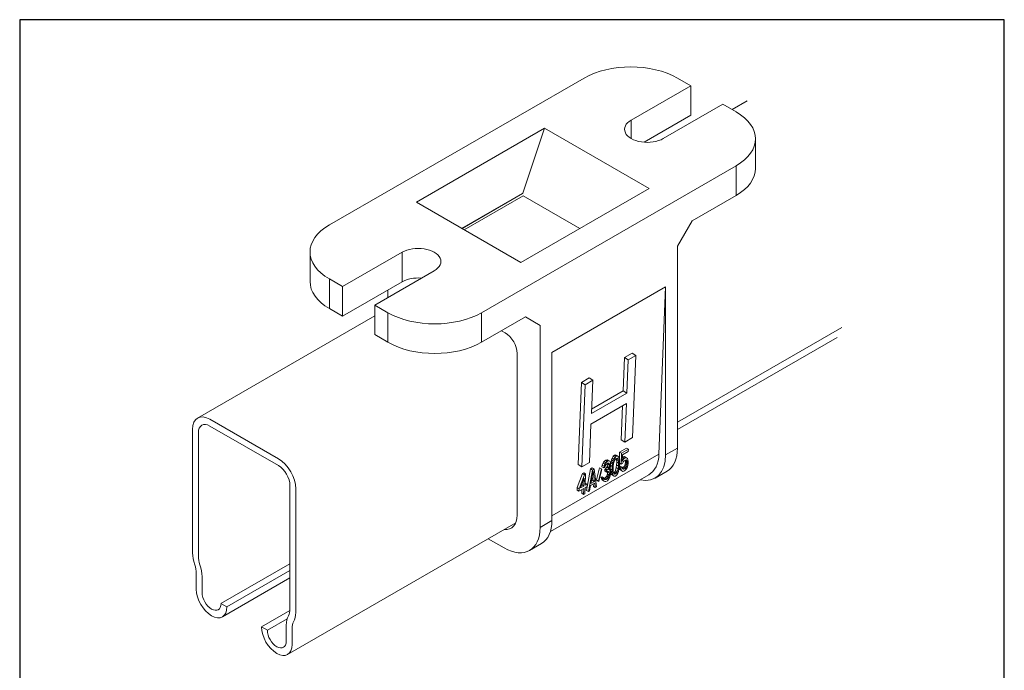
# Model space of a CAD drawing. Units: millimetres. Extents: x 20 to 400, y 20 to 574.
# Drawn here: x 20 to 400, y 323 to 574 of the extents above; entities that cross this region are included whole.
import ezdxf

# ---------------------------------------------------------------- set-up
doc = ezdxf.new("R2010")
doc.units = ezdxf.units.MM
doc.header["$LTSCALE"] = 2
doc.linetypes.add('CONTINUOUS_ACAD', pattern=[0])
for name, color, linetype, lineweight in [('Sketch Geometry(ISO)', 7, 'Continuous', 50), ('Visible Edges(ISO)', 7, 'Continuous', 18), ('Visible Tangent Edges(ISO)', 7, 'Continuous', 18)]:
    doc.layers.add(name, color=color, linetype=linetype, lineweight=lineweight)

# ---------------------------------------------------------------- blocks, each defined once
blk = doc.blocks.new('Borders PCH WEB A4')
at = {"layer": 'Sketch Geometry(ISO)', "color": 7, "linetype": 'CONTINUOUS_ACAD', "lineweight": 25}
blk.add_line((10, 287), (10, 10), dxfattribs=at)
at = {"layer": 'Sketch Geometry(ISO)', "color": 7, "linetype": 'Continuous', "lineweight": 25}
for p, q in [((200, 287), (10, 287)), ((200, 10), (200, 287))]:
    blk.add_line(p, q, dxfattribs=at)

msp = doc.modelspace()

# ---------------------------------------------------------------- linework, layer by layer
at = {"layer": 'Visible Edges(ISO)'}
for p, q in [((237.8, 551.46), (139.51, 494.71)), ((273.86, 551.46), (278.99, 548.5)), ((278.99, 548.5), (256.01, 535.23)), ((278.99, 537.07), (278.99, 548.5)), ((291.37, 541.35), (268.38, 528.09)), ((291.37, 541.35), (296.49, 538.39)), ((300.81, 542.62), (295, 539.26)), ((278.99, 537.07), (260.96, 526.66)), ((222.6, 532.07), (173.1, 503.49)), ((222.6, 532.07), (214.19, 507.05)), ((262.9, 508.8), (222.6, 532.07)), ((303.96, 516.55), (303.96, 527.98)), ((296.49, 517.57), (198.2, 460.83)), ((214.19, 507.05), (190.56, 493.41)), ((262.9, 508.8), (213.41, 480.22)), ((214.19, 507.05), (214.11, 506.83)), ((214.29, 505.96), (236.14, 493.34)), ((279.52, 496.34), (296.49, 506.14)), ((213.41, 480.22), (173.1, 503.49)), ((273.86, 486.55), (279.52, 496.34)), ((273.86, 408.57), (273.86, 486.55)), ((132.05, 472.87), (132.05, 484.3)), ((144.64, 470.93), (167.62, 484.2)), ((157.01, 463.79), (180, 477.06)), ((139.51, 473.89), (144.64, 470.93)), ((144.64, 459.5), (167.62, 472.77)), ((144.64, 470.93), (144.64, 459.5)), ((162.14, 469.6), (162.14, 466.75)), ((225.43, 445.52), (269.27, 470.83)), ((266.72, 406.24), (269.27, 470.83)), ((269.27, 405.92), (269.27, 470.83)), ((157.01, 463.79), (157.01, 452.36)), ((157.01, 463.79), (162.14, 460.83)), ((139.51, 462.46), (144.64, 459.5)), ((157.01, 459.6), (88.68, 420.14)), ((198.2, 449.4), (215.17, 459.19)), ((215.17, 459.19), (220.83, 455.93)), ((157.01, 452.36), (162.14, 449.4)), ((205.98, 453.89), (207.4, 453.07)), ((220.83, 455.93), (220.83, 377.95)), ((335.53, 451.32), (273.86, 415.71)), ((211.99, 445.11), (211.99, 382.65)), ((225.43, 380.61), (225.43, 445.52)), ((256.37, 445.24), (253.43, 443.54)), ((256.37, 445.24), (257.78, 444.35)), ((253.43, 443.54), (252.92, 430.7)), ((253.43, 443.54), (254.84, 442.65)), ((254.84, 442.65), (254.34, 429.81)), ((257.78, 444.35), (254.84, 442.65)), ((256.53, 412.59), (257.78, 444.35)), ((236.79, 433.93), (235.54, 402.17)), ((239.72, 435.63), (236.79, 433.93)), ((236.79, 433.93), (238.2, 433.04)), ((241.14, 434.74), (238.2, 433.04)), ((239.72, 435.63), (241.14, 434.74)), ((240.63, 421.9), (241.14, 434.74)), ((238.2, 433.04), (236.95, 401.28)), ((254.34, 429.81), (240.63, 421.9)), ((252.92, 430.7), (240.7, 423.64)), ((252.92, 430.7), (254.34, 429.81)), ((240.47, 417.84), (254.18, 425.76)), ((254.18, 425.76), (253.59, 410.89)), ((252.69, 424.9), (252.18, 411.78)), ((93.43, 419.67), (119.84, 404.42)), ((86.71, 368.1), (86.71, 415.79)), ((88.97, 414.49), (88.97, 366.79)), ((119.84, 401.81), (93.43, 417.06)), ((239.88, 402.98), (240.47, 417.84)), ((252.18, 411.78), (253.59, 410.89)), ((253.59, 410.89), (256.53, 412.59)), ((251.55, 407.01), (251.44, 404.11)), ((254.2, 408.54), (251.55, 407.01)), ((251.55, 407.01), (252.26, 406.56)), ((254.91, 408.09), (252.26, 406.56)), ((252.62, 405.98), (254.88, 407.28)), ((254.2, 408.54), (254.91, 408.09)), ((254.88, 407.28), (254.91, 408.09)), ((236.95, 401.28), (239.88, 402.98)), ((245.15, 402.84), (244.81, 402.01)), ((245.47, 403.34), (245.15, 402.84)), ((245.15, 402.84), (245.86, 402.39)), ((246.03, 403.82), (245.47, 403.34)), ((245.47, 403.34), (246.18, 402.9)), ((246.18, 402.9), (245.86, 402.39)), ((246.18, 403.91), (246.03, 403.82)), ((246.03, 403.82), (246.73, 403.37)), ((246.72, 404.06), (246.18, 403.91)), ((246.18, 403.91), (246.89, 403.46)), ((246.73, 403.37), (246.18, 402.9)), ((247.02, 403.91), (246.72, 404.06)), ((246.72, 404.06), (247.43, 403.61)), ((246.89, 403.46), (246.73, 403.37)), ((247.43, 403.61), (246.89, 403.46)), ((247.02, 403.91), (247.73, 403.47)), ((247.73, 403.47), (247.43, 403.61)), ((248.01, 403), (247.73, 403.47)), ((248.06, 402.4), (248.01, 403)), ((248.12, 402.8), (248.06, 402.39)), ((248.21, 403.34), (248.12, 402.8)), ((248.12, 402.8), (248.82, 402.36)), ((248.39, 404.07), (248.21, 403.34)), ((248.21, 403.34), (248.92, 402.89)), ((248.65, 404.7), (248.39, 404.07)), ((248.39, 404.07), (249.1, 403.63)), ((249.06, 405.41), (248.65, 404.7)), ((248.65, 404.7), (249.35, 404.25)), ((248.92, 402.89), (248.82, 402.36)), ((249.1, 403.63), (248.92, 402.89)), ((249.53, 405.84), (249.06, 405.41)), ((249.06, 405.41), (249.76, 404.96)), ((249.35, 404.25), (249.1, 403.63)), ((249.21, 402.58), (249.56, 403.74)), ((249.76, 404.96), (249.35, 404.25)), ((249.99, 405.95), (249.53, 405.84)), ((249.53, 405.84), (250.24, 405.4)), ((249.56, 403.74), (249.81, 404.2)), ((250.24, 405.4), (249.76, 404.96)), ((249.81, 404.2), (250.2, 404.58)), ((249.99, 405.95), (250.7, 405.5)), ((250.2, 404.58), (250.59, 404.65)), ((250.21, 404.59), (250.37, 404.11)), ((250.7, 405.5), (250.24, 405.4)), ((250.37, 404.11), (250.41, 403.18)), ((250.37, 404.11), (251.08, 403.66)), ((250.41, 403.18), (250.37, 402.04)), ((250.41, 403.18), (251.12, 402.73)), ((250.52, 404.64), (250.81, 404.46)), ((250.59, 404.65), (250.81, 404.46)), ((251.07, 405.24), (250.7, 405.5)), ((250.81, 404.46), (251.08, 403.66)), ((251.28, 404.89), (251.07, 405.24)), ((251.08, 403.66), (251.12, 402.73)), ((251.41, 404.33), (251.28, 404.89)), ((251.47, 403.89), (251.41, 404.33)), ((251.46, 401.66), (251.52, 403.12)), ((251.52, 403.12), (251.47, 403.89)), ((252.26, 406.56), (252.09, 402.35)), ((252.52, 403.38), (252.62, 405.98)), ((252.92, 404.09), (252.52, 403.38)), ((252.55, 404.33), (252.92, 404.09)), ((252.61, 404.92), (252.58, 404.89)), ((253.08, 405.19), (252.61, 404.92)), ((252.61, 404.92), (253.32, 404.48)), ((252.64, 402.66), (252.97, 403.33)), ((253.32, 404.48), (252.92, 404.09)), ((252.97, 403.33), (253.29, 403.67)), ((253.46, 405.26), (253.08, 405.19)), ((253.08, 405.19), (253.79, 404.75)), ((253.29, 403.67), (253.76, 403.94)), ((253.79, 404.75), (253.32, 404.48)), ((253.46, 405.26), (254.17, 404.81)), ((253.76, 403.05), (253.66, 402.52)), ((253.68, 403.9), (253.71, 403.81)), ((253.71, 403.81), (253.77, 403.37)), ((253.71, 403.81), (254.42, 403.37)), ((253.76, 403.94), (254.06, 403.96)), ((253.77, 403.37), (253.76, 403.05)), ((253.76, 403.05), (254.46, 402.6)), ((253.77, 403.37), (254.48, 402.93)), ((254.17, 404.81), (253.79, 404.75)), ((253.99, 403.95), (254.28, 403.77)), ((254.06, 403.96), (254.28, 403.77)), ((254.54, 404.55), (254.17, 404.81)), ((254.28, 403.77), (254.42, 403.37)), ((254.42, 403.37), (254.48, 402.93)), ((254.48, 402.93), (254.46, 402.6)), ((254.75, 404.04), (254.54, 404.55)), ((254.87, 403.32), (254.75, 404.04)), ((254.85, 402.67), (254.87, 403.32)), ((235.54, 402.17), (236.95, 401.28)), ((237.69, 399.01), (237.23, 398.74)), ((237.69, 399.01), (238.4, 398.56)), ((240.34, 400.53), (238.79, 392.19)), ((241.05, 400.09), (239.5, 391.75)), ((240.96, 400.89), (240.34, 400.53)), ((240.34, 400.53), (241.05, 400.09)), ((240.46, 394.84), (241.33, 399.62)), ((240.96, 400.89), (241.67, 400.45)), ((241.67, 400.45), (241.05, 400.09)), ((241.33, 399.62), (241.86, 395.65)), ((242.62, 393.54), (241.67, 400.45)), ((243.78, 400.94), (242.61, 396.29)), ((244.49, 400.49), (243.32, 395.85)), ((243.54, 395.66), (244.71, 400.3)), ((243.78, 400.94), (244.49, 400.49)), ((244.71, 400.3), (244.49, 400.49)), ((244.81, 402.01), (244.71, 401.31)), ((244.71, 401.31), (245.42, 400.87)), ((244.81, 402.01), (245.52, 401.56)), ((245.52, 401.56), (245.42, 400.87)), ((245.42, 400.87), (245.81, 401.09)), ((245.86, 402.39), (245.52, 401.56)), ((245.81, 400.36), (245.79, 399.72)), ((245.79, 399.72), (246.49, 399.27)), ((245.81, 401.09), (245.98, 401.67)), ((246.12, 400.54), (245.81, 400.36)), ((245.81, 400.36), (246.52, 399.92)), ((245.98, 401.67), (246.23, 402.13)), ((246.6, 401.14), (246.12, 400.54)), ((246.12, 400.54), (246.83, 400.1)), ((246.23, 402.13), (246.62, 402.52)), ((246.52, 399.92), (246.49, 399.27)), ((246.49, 399.27), (246.81, 399.45)), ((246.83, 400.1), (246.52, 399.92)), ((246.77, 401.55), (246.6, 401.14)), ((246.6, 401.14), (247.31, 400.69)), ((246.62, 402.52), (246.93, 402.7)), ((246.95, 402.29), (246.77, 401.55)), ((246.77, 401.55), (247.48, 401.11)), ((246.81, 399.45), (247.27, 399.56)), ((247.31, 400.69), (246.83, 400.1)), ((246.86, 399.46), (246.91, 399.25)), ((246.91, 399.25), (246.89, 398.61)), ((246.91, 399.25), (247.62, 398.81)), ((246.93, 402.7), (247.32, 402.76)), ((246.94, 402.7), (246.97, 402.62)), ((246.97, 402.62), (246.95, 402.29)), ((246.95, 402.29), (247.66, 401.85)), ((246.97, 402.62), (247.67, 402.17)), ((247.21, 399.54), (247.49, 399.37)), ((247.25, 402.75), (247.54, 402.57)), ((247.27, 399.56), (247.49, 399.37)), ((247.48, 401.11), (247.31, 400.69)), ((247.32, 402.76), (247.54, 402.57)), ((247.44, 400.14), (247.77, 400.8)), ((247.82, 400.04), (247.44, 400.14)), ((247.66, 401.85), (247.48, 401.11)), ((247.49, 400.24), (247.82, 400.04)), ((247.49, 399.37), (247.62, 398.81)), ((247.54, 402.57), (247.67, 402.17)), ((247.67, 402.17), (247.66, 401.85)), ((247.77, 400.8), (247.95, 401.38)), ((247.95, 399.64), (247.82, 400.04)), ((247.95, 401.38), (248.05, 402.07)), ((248, 401.72), (247.95, 400.49)), ((247.95, 400.49), (247.99, 399.72)), ((247.95, 400.49), (248.66, 400.04)), ((248.01, 399.03), (247.95, 399.64)), ((247.98, 398.39), (248.01, 399.03)), ((247.99, 399.72), (248.05, 399.28)), ((247.99, 399.72), (248.7, 399.28)), ((248.03, 401.93), (248.71, 401.5)), ((248.05, 402.07), (248.06, 402.4)), ((248.05, 399.28), (248.18, 398.72)), ((248.05, 399.28), (248.76, 398.84)), ((248.71, 401.5), (248.66, 400.04)), ((248.66, 400.04), (248.7, 399.28)), ((248.7, 399.28), (248.76, 398.84)), ((248.82, 402.36), (248.71, 401.5)), ((249.05, 400.43), (249.1, 401.57)), ((249.09, 399.5), (249.05, 400.43)), ((249.36, 398.71), (249.09, 399.5)), ((249.1, 401.57), (249.21, 402.58)), ((249.26, 399.03), (249.25, 399.02)), ((249.66, 399.41), (249.26, 399.03)), ((249.26, 399.03), (249.97, 398.58)), ((249.9, 399.87), (249.66, 399.41)), ((249.66, 399.41), (250.36, 398.97)), ((250.25, 401.02), (249.9, 399.87)), ((249.9, 399.87), (250.61, 399.43)), ((250.37, 402.04), (250.25, 401.02)), ((250.25, 401.02), (250.96, 400.58)), ((250.61, 399.43), (250.36, 398.97)), ((250.37, 402.04), (251.08, 401.6)), ((250.96, 400.58), (250.61, 399.43)), ((250.82, 398.91), (251.07, 399.53)), ((251.08, 401.6), (250.96, 400.58)), ((251.07, 399.53), (251.25, 400.27)), ((251.12, 402.73), (251.08, 401.6)), ((251.25, 400.27), (251.35, 400.81)), ((251.35, 400.81), (251.46, 401.66)), ((251.39, 401.09), (251.46, 400.77)), ((251.41, 401.28), (252.04, 400.89)), ((251.8, 401.6), (251.42, 401.38)), ((251.46, 400.77), (251.67, 400.26)), ((251.46, 400.77), (252.17, 400.33)), ((251.5, 402.72), (252.09, 402.35)), ((251.67, 400.26), (252.04, 399.99)), ((251.67, 400.26), (252.38, 399.81)), ((251.8, 401.6), (252.5, 401.16)), ((252.5, 401.16), (252.04, 400.89)), ((252.04, 400.89), (252.17, 400.33)), ((252.04, 399.99), (252.75, 399.55)), ((252.09, 402.35), (252.64, 402.66)), ((252.17, 400.33), (252.38, 399.81)), ((252.38, 399.81), (252.75, 399.55)), ((252.63, 400.6), (252.5, 401.16)), ((252.92, 401.14), (252.56, 400.93)), ((252.59, 400.78), (253.16, 400.42)), ((252.86, 400.41), (252.63, 400.6)), ((252.75, 399.55), (253.13, 399.61)), ((253.16, 400.42), (252.86, 400.41)), ((253.24, 401.48), (252.92, 401.14)), ((252.92, 401.14), (253.63, 400.69)), ((253.13, 399.61), (253.6, 399.88)), ((253.63, 400.69), (253.16, 400.42)), ((253.49, 401.94), (253.24, 401.48)), ((253.24, 401.48), (253.95, 401.04)), ((253.66, 402.52), (253.49, 401.94)), ((253.49, 401.94), (254.19, 401.5)), ((253.6, 399.88), (253.99, 400.27)), ((253.95, 401.04), (253.63, 400.69)), ((253.66, 402.52), (254.37, 402.07)), ((254.19, 401.5), (253.95, 401.04)), ((253.99, 400.27), (254.4, 400.98)), ((254.37, 402.07), (254.19, 401.5)), ((254.46, 402.6), (254.37, 402.07)), ((254.4, 400.98), (254.66, 401.77)), ((254.66, 401.77), (254.85, 402.67)), ((265.23, 396.99), (269.83, 399.64)), ((224.82, 376.3), (262.8, 398.22)), ((237.23, 398.74), (235.18, 393.28)), ((237.93, 398.29), (235.89, 392.83)), ((236.44, 393.15), (237.88, 396.99)), ((237.23, 398.74), (237.93, 398.29)), ((237.88, 396.99), (237.76, 393.91)), ((238.4, 398.56), (237.93, 398.29)), ((238.23, 394.18), (238.4, 398.56)), ((241.86, 395.65), (240.46, 394.84)), ((241.16, 396.09), (240.63, 395.79)), ((240.96, 397.57), (241.16, 396.09)), ((241.16, 396.09), (241.86, 395.65)), ((242.61, 396.29), (242.83, 396.1)), ((242.61, 396.29), (243.32, 395.85)), ((242.83, 396.1), (243.54, 395.66)), ((243.32, 395.85), (243.54, 395.66)), ((244.86, 397.44), (244.47, 397.21)), ((244.47, 397.21), (244.53, 396.77)), ((244.47, 397.21), (245.18, 396.77)), ((244.53, 396.77), (244.67, 396.37)), ((244.53, 396.77), (245.24, 396.33)), ((244.67, 396.37), (244.89, 396.18)), ((244.67, 396.37), (245.37, 395.93)), ((244.86, 397.44), (245.57, 396.99)), ((244.89, 396.18), (245.59, 395.74)), ((245.57, 396.99), (245.18, 396.77)), ((245.18, 396.77), (245.24, 396.33)), ((245.24, 396.33), (245.37, 395.93)), ((245.37, 395.93), (245.59, 395.74)), ((245.63, 396.71), (245.57, 396.99)), ((245.6, 396.91), (245.59, 396.91)), ((245.59, 395.74), (245.89, 395.59)), ((246.07, 397.18), (245.6, 396.91)), ((245.6, 396.91), (246.31, 396.47)), ((245.78, 396.48), (245.63, 396.71)), ((245.75, 396.51), (245.92, 396.41)), ((245.92, 396.41), (245.78, 396.48)), ((245.89, 395.59), (246.2, 395.61)), ((246.31, 396.47), (245.92, 396.41)), ((246.46, 397.57), (246.07, 397.18)), ((246.07, 397.18), (246.77, 396.74)), ((246.2, 395.61), (246.82, 395.97)), ((246.77, 396.74), (246.31, 396.47)), ((246.63, 397.82), (246.46, 397.57)), ((246.46, 397.57), (247.17, 397.12)), ((246.79, 398.24), (246.63, 397.82)), ((246.63, 397.82), (247.33, 397.38)), ((247.17, 397.12), (246.77, 396.74)), ((246.89, 398.61), (246.79, 398.24)), ((246.79, 398.24), (247.5, 397.79)), ((246.82, 395.97), (247.14, 396.31)), ((246.89, 398.61), (247.59, 398.16)), ((247.14, 396.31), (247.46, 396.82)), ((247.33, 397.38), (247.17, 397.12)), ((247.5, 397.79), (247.33, 397.38)), ((247.46, 396.82), (247.71, 397.28)), ((247.59, 398.16), (247.5, 397.79)), ((247.62, 398.81), (247.59, 398.16)), ((247.71, 397.28), (247.88, 397.85)), ((247.88, 397.85), (247.98, 398.39)), ((248.18, 398.72), (248.4, 398.37)), ((248.18, 398.72), (248.89, 398.28)), ((248.4, 398.37), (248.77, 398.11)), ((248.4, 398.37), (249.1, 397.92)), ((248.76, 398.84), (248.89, 398.28)), ((248.77, 398.11), (249.47, 397.66)), ((248.89, 398.28), (249.1, 397.92)), ((249.1, 397.92), (249.47, 397.66)), ((249.58, 398.52), (249.36, 398.71)), ((249.47, 397.66), (249.94, 397.77)), ((249.97, 398.58), (249.58, 398.52)), ((249.94, 397.77), (250.41, 398.2)), ((250.36, 398.97), (249.97, 398.58)), ((250.41, 398.2), (250.82, 398.91)), ((124.29, 346.4), (124.29, 394.09)), ((126.56, 392.79), (126.56, 345.09)), ((235.18, 393.28), (235.15, 392.3)), ((235.15, 392.3), (235.85, 391.86)), ((235.18, 393.28), (235.89, 392.83)), ((235.85, 391.86), (237.72, 392.94)), ((235.89, 392.83), (235.85, 391.86)), ((237.76, 393.91), (236.44, 393.15)), ((237.05, 394.36), (236.84, 394.24)), ((236.98, 392.51), (236.93, 391.11)), ((237.07, 394.84), (237.05, 394.36)), ((237.05, 394.36), (237.76, 393.91)), ((237.72, 392.94), (237.63, 390.67)), ((238.1, 390.94), (238.19, 393.21)), ((238.19, 393.21), (238.97, 393.66)), ((239.01, 394.63), (238.23, 394.18)), ((238.3, 395.07), (238.26, 395.05)), ((238.3, 395.07), (239.01, 394.63)), ((238.79, 392.19), (239.5, 391.75)), ((238.97, 393.66), (239.01, 394.63)), ((239.5, 391.75), (239.97, 392.02)), ((239.97, 392.02), (240.36, 394.14)), ((240.36, 394.14), (241.91, 395.04)), ((241.31, 394.69), (241.44, 393.72)), ((241.44, 393.72), (242.15, 393.27)), ((241.91, 395.04), (242.15, 393.27)), ((242.15, 393.27), (242.62, 393.54)), ((236.93, 391.11), (237.63, 390.67)), ((237.63, 390.67), (238.1, 390.94)), ((211.46, 379.68), (123.39, 328.84)), ((200.86, 373.56), (207.04, 369.99)), ((216.79, 369.03), (221.39, 371.68)), ((124.29, 363.86), (97.69, 348.5)), ((124.29, 361.25), (99.95, 347.2)), ((88.14, 354.01), (88.14, 360.26)), ((90.41, 358.95), (90.41, 352.71)), ((124.29, 358.43), (98.22, 343.37)), ((97.69, 348.5), (99.95, 347.2)), ((124.27, 345.81), (113.32, 339.48)), ((123.17, 342.56), (115.58, 338.18)), ((113.32, 339.48), (115.58, 338.18)), ((122.86, 333.97), (122.86, 340.22)), ((125.12, 338.91), (125.12, 332.66))]:
    msp.add_line(p, q, dxfattribs=at)
at = {"layer": 'Visible Edges(ISO)', "flags": 128}
msp.add_lwpolyline([(214.11, 506.83), (214.09, 506.78)], dxfattribs=at)
at = {"layer": 'Visible Edges(ISO)'}
for centre, major_axis, start_param, end_param in [((255.83, 541.05), (25.5, 0), 0.785398, 2.356194), ((278.46, 527.98), (25.5, 0), 5.497787, 7.068583), ((262.2, 531.66), (-8.75, 0), 5.497787, 8.63938), ((278.46, 516.55), (25.5, 0), 5.497787, 6.283185), ((157.55, 484.3), (-25.5, 0), 5.497787, 7.068583), ((173.81, 480.63), (8.75, 0), 5.497787, 8.63938), ((157.55, 472.87), (-25.5, 0), 0, 0.785398), ((173.81, 469.2), (8.75, 0), 1.428899, 2.356194), ((180.17, 471.24), (-25.5, 0), 0.785398, 2.356194), ((207.4, 447.76), (3.25, -5.63), 0.785398, 2.356194), ((180.17, 459.81), (-25.5, 0), 0.785398, 2.356194), ((93.43, 411.91), (-4.75, 8.23), 5.497787, 7.068583), ((93.43, 411.91), (-3.15, 5.46), 5.497787, 7.068583), ((260.08, 416.53), (9.75, -16.89), 0, 0.785398), ((119.84, 396.67), (4.75, -8.23), 0.785398, 2.356194), ((255.48, 413.88), (9.75, -16.89), 5.794466, 7.068583), ((253.3, 414.68), (9.5, -16.45), 0, 0.740931), ((119.84, 396.67), (-3.15, 5.46), 3.926991, 5.497787), ((204.21, 387.14), (5.5, -9.53), 5.870624, 7.068583), ((211.64, 388.57), (9.75, -16.89), 0, 0.785398), ((207.04, 385.91), (9.75, -16.89), 5.497787, 7.068583), ((94.63, 363.52), (-5.6, 9.7), 0.785398, 1.248813), ((94.63, 363.52), (4, -6.93), 3.926991, 4.390406), ((82.49, 363.53), (-4, 6.93), 3.926991, 4.390406), ((82.49, 363.53), (5.6, -9.7), 0.785398, 1.248813), ((94.05, 350.61), (4.18, -7.23), 3.926991, 7.068583), ((94.05, 350.61), (2.58, -4.46), 3.926991, 7.068583), ((118.64, 349.66), (4, -6.93), 0.321983, 0.785398), ((130.78, 335.64), (-5.6, 9.7), 0.321983, 0.785398), ((118.64, 349.66), (5.6, -9.7), 0.321983, 0.785398), ((119.22, 336.07), (4.17, -7.23), 3.926991, 7.068583), ((130.78, 335.64), (-4, 6.93), 0.321983, 0.785398), ((119.22, 336.07), (2.58, -4.46), 3.926991, 7.068583)]:
    msp.add_ellipse(centre, major_axis=major_axis, ratio=0.57735, start_param=start_param, end_param=end_param, dxfattribs=at)
at = {"layer": 'Visible Tangent Edges(ISO)'}
for p, q in [((256.01, 528.09), (256.01, 535.23)), ((296.49, 506.14), (296.49, 517.57)), ((214.11, 506.83), (190.71, 493.32)), ((214.29, 505.96), (191.56, 492.83)), ((167.62, 472.77), (167.62, 484.2)), ((139.51, 473.89), (139.51, 462.46)), ((162.14, 460.83), (162.14, 449.4)), ((198.2, 460.83), (198.2, 449.4)), ((337.26, 455.14), (273.86, 418.54)), ((269.27, 405.92), (273.86, 408.57)), ((266.72, 406.24), (225.43, 382.4)), ((220.83, 377.95), (225.43, 380.61))]:
    msp.add_line(p, q, dxfattribs=at)

# ---------------------------------------------------------------- block references
at = {"xscale": 2, "yscale": 2, "zscale": 2}
msp.add_blockref('Borders PCH WEB A4', (0, 0), dxfattribs=at)

doc.saveas('drawing.dxf')
